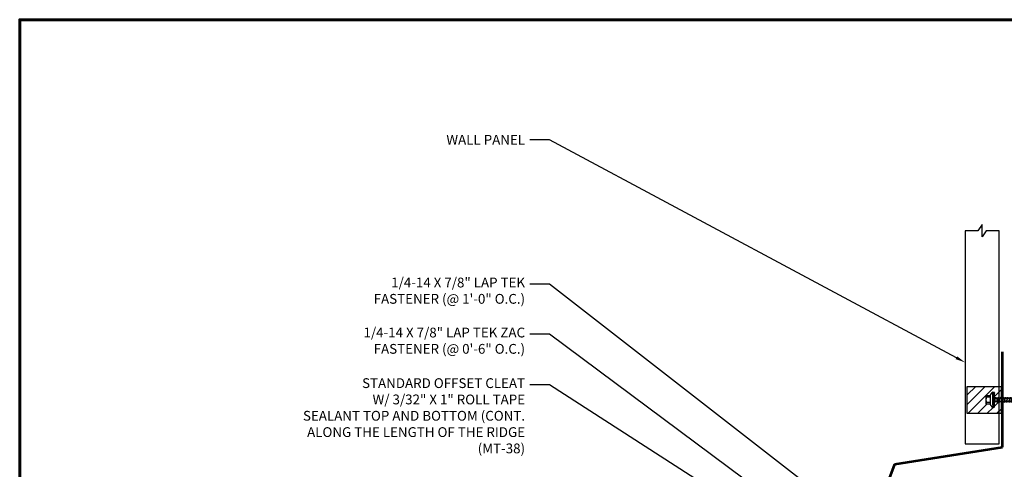
# Model space of a CAD drawing. Units: inches. Extents: x 2 to 56.8, y 0.5 to 42.9.
# Drawn here: x 2 to 38.2, y 26.4 to 42.9 of the extents above; entities that cross this region are included whole.
import ezdxf
from ezdxf import colors
from ezdxf.entities.mleader import LeaderData, LeaderLine
from ezdxf.math import Vec2, Vec3

# ---------------------------------------------------------------- set-up
doc = ezdxf.new("R2010")
doc.units = ezdxf.units.IN
doc.header["$MEASUREMENT"] = 0
for name, color, linetype in [('ACCESSORIES', 30, 'Continuous'), ('BOARDER', 6, 'Continuous'), ('DIM @ 4', 2, 'Continuous'), ('FASTENER', 1, 'Continuous'), ('SHEETING', 5, 'Continuous'), ('TRIM', 3, 'Continuous')]:
    doc.layers.add(name, color=color, linetype=linetype)
doc.styles.get("Standard").update_dxf_attribs({"font": 'romans.shx'})

# ---------------------------------------------------------------- blocks, each defined once
blk = doc.blocks.new('TEK2ZAC')
at = {"layer": 'FASTENER', "linetype": 'Continuous'}
for p, q in [((-0.041, 0.322), (-0.041, 0.478)), ((0.271, 0.478), (-0.041, 0.478)), ((0.033, 0.468), (0.014, 0.468)), ((0.021, 0.322), (0.014, 0.468)), ((0.021, 0.322), (0.033, 0.468)), ((0.219, 0.468), (0.197, 0.468)), ((0.209, 0.322), (0.197, 0.468)), ((0.209, 0.322), (0.216, 0.468)), ((0.271, 0.478), (0.271, 0.322)), ((-0.166, 0.227), (-0.166, 0.196)), ((0.115, 0.227), (-0.166, 0.227)), ((-0.166, 0.196), (0.115, 0.196)), ((-0.15, 0.186), (-0.15, 0.174)), ((0.115, 0.196), (-0.14, 0.196)), ((-0.14, 0.196), (0.371, 0.196)), ((-0.14, 0.164), (0.115, 0.164)), ((-0.14, 0.164), (0.371, 0.164)), ((-0.072, 0.227), (0.303, 0.227)), ((0.271, 0.322), (-0.041, 0.322)), ((0.021, 0.099), (0.053, 0.114)), ((0.021, 0.099), (0.037, 0.099)), ((0.021, 0.037), (0.053, 0.052)), ((0.021, 0.037), (0.037, 0.036)), ((0.193, 0.129), (0.037, 0.099)), ((0.193, 0.066), (0.037, 0.036)), ((0.193, 0.004), (0.037, -0.026)), ((0.053, -1.006), (0.053, 0.164)), ((0.115, 0.227), (0.396, 0.227)), ((0.115, 0.164), (0.115, 0.196)), ((0.371, 0.196), (0.115, 0.196)), ((0.115, 0.196), (0.115, 0.164)), ((0.115, 0.196), (0.115, 0.196)), ((0.115, 0.196), (0.115, 0.196)), ((0.396, 0.196), (0.115, 0.196)), ((0.115, 0.164), (0.371, 0.164)), ((0.178, 0.164), (0.178, -1.012)), ((0.209, 0.135), (0.178, 0.138)), ((0.209, 0.073), (0.178, 0.075)), ((0.209, 0.01), (0.178, 0.013)), ((0.209, 0.135), (0.193, 0.129)), ((0.209, 0.073), (0.193, 0.066)), ((0.209, 0.01), (0.193, 0.004)), ((0.371, 0.164), (0.354, 0.164)), ((0.358, 0.196), (0.371, 0.196)), ((0.358, 0.196), (0.358, 0.196)), ((0.373, 0.164), (0.358, 0.164)), ((0.371, 0.196), (0.373, 0.196)), ((0.381, 0.174), (0.381, 0.186)), ((0.396, 0.227), (0.396, 0.196)), ((0.021, -0.026), (0.053, -0.011)), ((0.021, -0.026), (0.037, -0.026)), ((0.021, -0.088), (0.053, -0.073)), ((0.021, -0.088), (0.037, -0.089)), ((0.021, -0.151), (0.053, -0.136)), ((0.021, -0.151), (0.037, -0.151)), ((0.021, -0.213), (0.053, -0.198)), ((0.021, -0.213), (0.037, -0.214)), ((0.021, -0.276), (0.053, -0.261)), ((0.021, -0.276), (0.037, -0.276)), ((0.021, -0.338), (0.053, -0.323)), ((0.021, -0.338), (0.037, -0.339)), ((0.193, -0.059), (0.037, -0.089)), ((0.193, -0.121), (0.037, -0.151)), ((0.193, -0.184), (0.037, -0.214)), ((0.193, -0.246), (0.037, -0.276)), ((0.193, -0.309), (0.037, -0.339)), ((0.209, -0.052), (0.178, -0.05)), ((0.209, -0.115), (0.178, -0.112)), ((0.209, -0.177), (0.178, -0.175)), ((0.209, -0.24), (0.178, -0.237)), ((0.209, -0.302), (0.178, -0.3)), ((0.209, -0.052), (0.193, -0.059)), ((0.209, -0.115), (0.193, -0.121)), ((0.209, -0.177), (0.193, -0.184)), ((0.209, -0.24), (0.193, -0.246)), ((0.209, -0.302), (0.193, -0.309)), ((0.021, -0.401), (0.053, -0.386)), ((0.021, -0.401), (0.037, -0.401)), ((0.021, -0.463), (0.053, -0.448)), ((0.021, -0.463), (0.037, -0.464)), ((0.021, -0.526), (0.053, -0.511)), ((0.021, -0.526), (0.037, -0.526)), ((0.021, -0.588), (0.053, -0.573)), ((0.021, -0.588), (0.037, -0.589)), ((0.021, -0.651), (0.053, -0.636)), ((0.021, -0.651), (0.037, -0.651)), ((0.021, -0.713), (0.053, -0.698)), ((0.021, -0.713), (0.037, -0.714)), ((0.193, -0.371), (0.037, -0.401)), ((0.193, -0.434), (0.037, -0.464)), ((0.193, -0.496), (0.037, -0.526)), ((0.193, -0.559), (0.037, -0.589)), ((0.193, -0.621), (0.037, -0.651)), ((0.193, -0.684), (0.037, -0.714)), ((0.209, -0.365), (0.178, -0.362)), ((0.209, -0.427), (0.178, -0.425)), ((0.209, -0.49), (0.178, -0.487)), ((0.209, -0.552), (0.178, -0.55)), ((0.209, -0.615), (0.178, -0.612)), ((0.209, -0.677), (0.178, -0.675)), ((0.209, -0.365), (0.193, -0.371)), ((0.209, -0.427), (0.193, -0.434)), ((0.209, -0.49), (0.193, -0.496)), ((0.209, -0.552), (0.193, -0.559)), ((0.209, -0.615), (0.193, -0.621)), ((0.209, -0.677), (0.193, -0.684)), ((0.053, -1.006), (0.108, -1.099)), ((0.063, -1.007), (0.108, -1.099)), ((0.108, -0.766), (0.093, -0.762)), ((0.108, -0.766), (0.193, -0.749)), ((0.178, -0.875), (0.108, -1.099)), ((0.108, -1.099), (0.178, -1.012)), ((0.145, -0.797), (0.178, -0.861)), ((0.209, -0.743), (0.178, -0.741)), ((0.209, -0.743), (0.193, -0.749))]:
    blk.add_line(p, q, dxfattribs=at)
for points in [[(0.071, -0.844), (0.07, -0.849), (0.068, -0.861), (0.066, -0.878), (0.065, -0.898), (0.064, -0.921), (0.063, -0.944), (0.062, -0.966), (0.062, -0.985), (0.062, -0.999), (0.063, -1.007)], [(0.145, -0.797), (0.14, -0.794), (0.136, -0.792), (0.132, -0.79), (0.127, -0.788), (0.122, -0.787), (0.117, -0.787), (0.112, -0.787), (0.106, -0.788), (0.1, -0.79), (0.094, -0.792), (0.092, -0.796), (0.09, -0.8), (0.088, -0.806), (0.086, -0.812), (0.084, -0.818), (0.081, -0.824), (0.079, -0.83), (0.076, -0.835), (0.074, -0.84), (0.071, -0.844)]]:
    blk.add_lwpolyline(points, dxfattribs=at)
for centre, radius, start, end in [((-0.076, 0.03), 0.447, 77.4143, 85.3446), ((0.115, 0.04), 0.436, 77.5955, 102.3683), ((0.306, 0.03), 0.447, 94.6554, 102.5857), ((-0.14, 0.186), 0.01, 90.0039, 179.9959), ((-0.14, 0.174), 0.01, 180.0041, 269.9961), ((0.371, 0.186), 0.01, 0.0046, 90.7874), ((0.371, 0.174), 0.01, 270.0041, 359.9959)]:
    blk.add_arc(centre, radius, start, end, dxfattribs=at)
at = {"layer": 'FASTENER'}
for centre, start, end in [((0.044, 0.081), 109.3987, 145.1608), ((0.187, 0.081), 34.8392, 70.6013)]:
    blk.add_arc(centre, 0.256, start, end, dxfattribs=at)

msp = doc.modelspace()

# ---------------------------------------------------------------- hatches: boundary and pattern name
at = {"layer": 'ACCESSORIES'}
h = msp.add_hatch(dxfattribs=at)
h.set_pattern_fill('ANSI31', color=256, scale=2)
h.set_pattern_definition([(45, (-50.53756, 60.90548), (-0.1767767, 0.1767767), [])])
h.paths.add_polyline_path([(38.057, 29.417), (37.979, 29.417), (37.979, 28.988), (38.025, 28.988), (38.027, 29.019), (38.034, 29.004), (38.037, 28.988), (38.057, 28.988)])
h.paths.add_polyline_path([(38.057, 28.844), (38.048, 28.863), (37.999, 28.863), (38.002, 28.847), (38.001, 28.832), (37.986, 28.863), (37.979, 28.863), (37.979, 28.417), (38.057, 28.417)])
h.paths.add_polyline_path([(37.979, 28.863), (37.936, 28.863), (37.939, 28.847), (37.938, 28.832), (37.923, 28.863), (37.874, 28.863), (37.877, 28.847), (37.876, 28.832), (37.861, 28.863), (37.811, 28.863), (37.811, 28.67, -0.410078), (37.801, 28.66), (37.79, 28.66, -0.418362), (37.78, 28.67), (37.78, 28.644), (37.748, 28.644, -0.15732), (37.653, 28.769), (37.497, 28.769), (37.497, 29.082), (37.653, 29.082, -0.15732), (37.748, 29.207), (37.78, 29.207), (37.78, 29.181, -0.418361), (37.79, 29.191), (37.801, 29.191, -0.414214), (37.811, 29.181), (37.811, 29.181), (37.811, 29.164), (37.811, 28.988), (37.837, 28.988), (37.84, 29.019), (37.846, 29.004), (37.849, 28.988), (37.9, 28.988), (37.902, 29.019), (37.909, 29.004), (37.912, 28.988), (37.962, 28.988), (37.965, 29.019), (37.971, 29.004), (37.974, 28.988), (37.979, 28.988), (37.979, 29.417), (36.807, 29.417), (36.807, 28.417), (37.979, 28.417)])

# ---------------------------------------------------------------- linework, layer by layer
msp.add_lwpolyline([(38.057, 29.417), (38.057, 28.417), (36.807, 28.417), (36.807, 29.417)], close=True, dxfattribs=at)
at = {"layer": 'BOARDER', "lineweight": 60}
msp.add_lwpolyline([(56.792, 42.904), (56.792, 0.548), (1.978, 0.548), (1.978, 42.904)], close=True, dxfattribs=at)
msp.add_lwpolyline([(56.792, 42.904), (56.792, 0.548), (1.978, 0.548), (1.978, 42.904)], close=True, dxfattribs=at)
at = {"layer": 'SHEETING'}
msp.add_lwpolyline([(37.196, 35.142), (36.729, 35.142), (36.729, 27.31), (37.979, 27.31), (37.979, 35.142), (37.512, 35.142), (37.354, 34.914), (37.354, 35.37)], close=True, dxfattribs=at)
at = {"layer": 'TRIM', "lineweight": 53}
for p, q in [((38.104, 27.185), (38.104, 30.685)), ((34.153, 26.559), (38.104, 27.185)), ((33.526, 24.925), (34.153, 26.559))]:
    msp.add_line(p, q, dxfattribs=at)

# ---------------------------------------------------------------- block references
at = {"layer": 'FASTENER', "rotation": 89.99999999999999}
msp.add_blockref('TEK2ZAC', (37.975, 28.81), dxfattribs=at)

# ---------------------------------------------------------------- leaders
at = {"layer": 'DIM @ 4'}
ml = msp.add_multileader_mtext('Standard', dxfattribs=at)
ml.set_content('\\A1;WALL PANEL', color=1)
ml.set_leader_properties(color=2)
ml.build(insert=Vec2(0, 0))
ml.multileader.update_dxf_attribs({"dogleg_length": 0.18, "arrow_head_size": 0.36, "scale": 4})
ctx = ml.context
ctx.base_point, ctx.scale, ctx.char_height, ctx.arrow_head_size, ctx.landing_gap_size, ctx.plane_origin = Vec3(17.102, 38.489), 4, 0.36, 0.36, 0.18, Vec3(19.753, 41.586)
ctx.text_align_type = 2
notes = []
notes.append((ctx, [(0, (1, 1, 0), (21.456, 38.489), (-1, 0), 0.72, [(0, [(36.729, 30.302)], 0, [])])]))
ctx.mtext.insert, ctx.mtext.alignment, ctx.mtext.flow_direction = Vec3(20.556, 38.669), 3, 5
ml = msp.add_multileader_mtext('Standard', dxfattribs=at)
ml.set_content('\\A1;1/4-14 X 7/8" LAP TEK\\PFASTENER (@ 1\'-0" O.C.)', color=1)
ml.set_leader_properties(color=2)
ml.build(insert=Vec2(0, 0))
ml.multileader.update_dxf_attribs({"dogleg_length": 0.18, "arrow_head_size": 0.36, "scale": 4})
ctx = ml.context
ctx.base_point, ctx.scale, ctx.char_height, ctx.arrow_head_size, ctx.landing_gap_size, ctx.plane_origin = Vec3(13.245, 33.178), 4, 0.36, 0.36, 0.18, Vec3(19.753, 36.314)
ctx.text_align_type = 2
notes.append((ctx, [(0, (1, 1, 0), (21.456, 33.178), (-1, 0), 0.72, [(0, [(32.54, 24.56)], 0, [])])]))
ctx.mtext.insert, ctx.mtext.alignment, ctx.mtext.flow_direction = Vec3(20.556, 33.418), 3, 5
ml = msp.add_multileader_mtext('Standard', dxfattribs=at)
ml.set_content('\\A1;1/4-14 X 7/8" LAP TEK ZAC\\PFASTENER (@ 0\'-6" O.C.)', color=1)
ml.set_leader_properties(color=2)
ml.build(insert=Vec2(0, 0))
ml.multileader.update_dxf_attribs({"dogleg_length": 0.18, "arrow_head_size": 0.36, "scale": 4})
ctx = ml.context
ctx.base_point, ctx.scale, ctx.char_height, ctx.arrow_head_size, ctx.landing_gap_size, ctx.plane_origin = Vec3(11.959, 31.339), 4, 0.36, 0.36, 0.18, Vec3(19.753, 34.475)
ctx.text_align_type = 2
notes.append((ctx, [(0, (1, 1, 0), (21.456, 31.339), (-1, 0), 0.72, [(0, [(30.257, 24.789)], 0, [])])]))
ctx.mtext.insert, ctx.mtext.alignment, ctx.mtext.flow_direction = Vec3(20.556, 31.579), 3, 5
ml = msp.add_multileader_mtext('Standard', dxfattribs=at)
ml.set_content('\\A1;STANDARD OFFSET CLEAT\\PW/ 3/32" X 1" ROLL TAPE\\PSEALANT TOP AND BOTTOM (CONT.\\PALONG THE LENGTH OF THE RIDGE\\P(MT-38)', color=1)
ml.set_leader_properties(color=2)
ml.build(insert=Vec2(0, 0))
ml.multileader.update_dxf_attribs({"dogleg_length": 0.18, "arrow_head_size": 0.36, "scale": 4})
ctx = ml.context
ctx.base_point, ctx.scale, ctx.char_height, ctx.arrow_head_size, ctx.landing_gap_size, ctx.plane_origin = Vec3(10.725, 29.478), 4, 0.36, 0.36, 0.18, Vec3(19.753, 31.53)
ctx.text_align_type = 2
notes.append((ctx, [(0, (1, 1, 0), (21.456, 29.478), (-1, 0), 0.72, [(0, [(29.777, 24.112)], 0, [])])]))
ctx.mtext.insert, ctx.mtext.alignment, ctx.mtext.flow_direction = Vec3(20.556, 29.718), 3, 5
for ctx, leaders in notes:
    for number, flags, end, landing, length, lines in leaders:
        leader = LeaderData()
        leader.index, (leader.has_last_leader_line, leader.has_dogleg_vector, leader.attachment_direction) = number, flags
        leader.last_leader_point, leader.dogleg_vector, leader.dogleg_length = Vec3(end), Vec3(landing), length
        for number, points, colour, breaks in lines:
            line = LeaderLine()
            line.index, line.vertices, line.color, line.breaks = number, Vec3.list(points), colors.encode_raw_color(colour), breaks
            leader.lines.append(line)
        ctx.leaders.append(leader)

doc.saveas('drawing.dxf')
